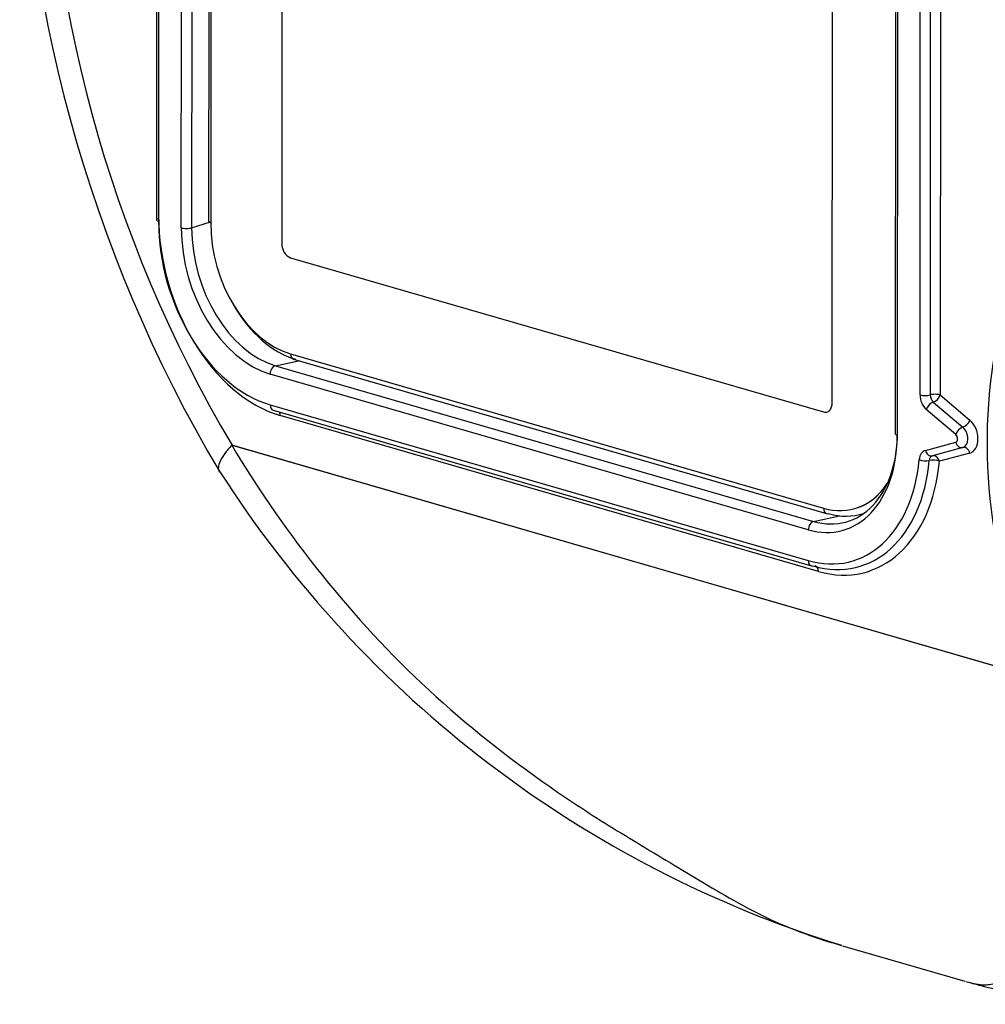
# Paper-space layout 'Sheet1' of a CAD drawing. Units: millimetres. Extents: x 0 to 210, y -3 to 297.
# Drawn here: x 15 to 22, y 205 to 212 of the extents above; entities that cross this region are included whole.
import ezdxf

# ---------------------------------------------------------------- set-up
doc = ezdxf.new("R2010")
doc.units = ezdxf.units.MM
doc.layers.add('A800N0BT00', color=7, linetype='Continuous')
doc.layers.add('Default', color=7, linetype='Continuous')

# ---------------------------------------------------------------- blocks, each defined once
blk = doc.blocks.new('SE11')
at = {"layer": 'A800N0BT00', "color": 7, "linetype": 'Continuous'}
for p, q in [((16.1581, 216.5112), (16.1557, 210.576)), ((16.1727, 216.501), (16.1703, 210.5657)), ((16.3284, 210.52), (16.3308, 216.4552)), ((16.4033, 216.4557), (16.4009, 210.5205)), ((16.5212, 216.4537), (16.5188, 210.5663)), ((16.5358, 216.4434), (16.5334, 210.5561)), ((17.0307, 216.3001), (17.0283, 210.4128)), ((17.0308, 216.3002), (17.0284, 210.4128)), ((20.8626, 209.3026), (20.865, 215.19)), ((21.3029, 215.0216), (21.3005, 209.0864)), ((21.3175, 215.0113), (21.3152, 209.0761)), ((21.4733, 209.3563), (21.4754, 214.6204)), ((21.5462, 214.6204), (21.544, 209.3563)), ((21.6169, 214.6204), (21.6148, 209.3563)), ((16.4009, 210.5205), (16.5329, 210.5629)), ((17.0283, 210.4128), (17.0284, 210.4128)), ((17.0894, 210.3123), (20.8014, 209.2375)), ((17.0894, 210.3123), (17.0895, 210.3123)), ((17.0895, 210.3123), (20.8015, 209.2376)), ((17.0892, 209.6422), (20.8012, 208.5674)), ((17.1107, 209.6044), (20.8227, 208.5296)), ((16.985, 209.56), (17.1442, 209.5947)), ((16.985, 209.56), (20.7323, 208.4751)), ((20.6951, 208.4165), (16.9478, 209.5015)), ((21.6148, 209.3563), (21.8202, 209.1815)), ((16.9477, 209.2875), (20.695, 208.2025)), ((21.7224, 209.0805), (21.5169, 209.2553)), ((21.5659, 209.3058), (21.7713, 209.131)), ((16.9691, 209.2497), (20.7165, 208.1647)), ((20.7657, 208.1272), (17.0184, 209.2122)), ((20.8014, 209.2375), (20.8015, 209.2376)), ((20.8255, 209.2372), (20.8255, 209.2373)), ((16.681, 209.0065), (16.6822, 209.0066)), ((22.281, 207.3851), (16.681, 209.0065)), ((16.6822, 209.0066), (22.281, 207.3856)), ((21.5107, 208.97), (21.7224, 209.0274)), ((21.7713, 208.9895), (21.5596, 208.9321)), ((21.8202, 208.9516), (21.6084, 208.8941)), ((20.7323, 208.4751), (20.9123, 208.5142)), ((21.0196, 208.5647), (21.0197, 208.5647)), ((21.0595, 208.5243), (21.0803, 208.5298)), ((20.9329, 205.5196), (21.7864, 205.2725))]:
    blk.add_line(p, q, dxfattribs=at)
for centre, radius, start, end in [((25.1439, 213.8944), 9.9405, 179.82501, 210.69441), ((24.7011, 213.76), 9.3218, 179.7321, 210.65857), ((16.6812, 209.0047), 0.00186, 94.15196, 137.28565), ((23.2753, 213.0946), 7.9277, 212.61989, 252.76579)]:
    blk.add_arc(centre, radius, start, end, dxfattribs=at)
for centre, major_axis, ratio, start_param, end_param in [((24.0186, 208.43), (0.8154, -2.8244), 0.67693, 3.225787, 4.890773), ((16.2057, 210.576), (0.05, 0), 0.289121, 2.356227, 3.141593), ((16.2057, 210.576), (0.05, 0), 0.289121, 3.141593, 3.927023), ((17.0188, 210.361), (0.3329, -1.1529), 0.67693, 4.308713, 5.879509), ((16.9481, 210.3406), (-0.3051, 1.0568), 0.67693, 1.16712, 2.737916), ((16.5688, 210.5663), (0.05, 0), 0.289121, 3.141593, 3.927023), ((17.0895, 210.3951), (-0.2181, 0.7556), 0.67693, 1.16712, 2.737916), ((16.9481, 210.3406), (0.2431, -0.8421), 0.67693, 4.308713, 5.879509), ((16.3637, 210.5302), (0.05, 0), 0.289121, 3.927023, 5.55018), ((16.9853, 210.3513), (-0.2293, 0.7941), 0.67693, 1.16712, 2.737916), ((17.0895, 210.3951), (-0.024, 0.0831), 0.67693, 1.16712, 2.737916), ((17.0895, 210.3951), (-0.024, 0.0831), 0.67693, 1.16712, 2.737916), ((17.1243, 210.4051), (0.232, -0.8036), 0.67693, 5.066195, 5.879509), ((17.1246, 209.6524), (0.0139, 0.048), 0.676886, 1.974449, 3.141593), ((16.9831, 209.5117), (0.0139, 0.048), 0.676886, 0.351293, 1.974449), ((21.5087, 209.3666), (-0.05, 0), 0.289121, 0.785431, 2.356227), ((21.544, 209.3359), (-0.0277, 0.0961), 0.67693, 1.16712, 2.345217), ((21.5794, 209.3461), (-0.05, 0), 0.289121, 3.927023, 5.49782), ((21.5794, 209.3461), (-0.0139, 0.048), 0.67693, 1.16712, 2.345217), ((21.5794, 209.3461), (-0.0324, -0.0381), 0.514719, 0.660716, 2.231512), ((16.983, 209.2977), (0.0139, 0.048), 0.676886, 1.974449, 3.141593), ((20.8015, 209.3203), (-0.024, 0.0831), 0.67693, 2.737916, 4.308713), ((21.5523, 209.2655), (-0.0324, -0.0381), 0.514719, 3.802309, 5.373105), ((16.983, 209.202), (-0.0139, -0.048), 0.676886, 1.974449, 2.566726), ((20.8015, 209.3203), (-0.024, 0.0831), 0.67693, 2.737916, 3.141593), ((21.7578, 209.0907), (-0.0324, -0.0381), 0.514719, 3.802309, 5.373105), ((21.7849, 209.1713), (-0.0324, -0.0381), 0.514719, 0.660716, 2.231512), ((21.7497, 209.0665), (-0.0222, 0.0769), 0.67693, 3.130615, 5.48681), ((21.785, 209.0767), (-0.0361, 0.1249), 0.67693, 3.130615, 5.48681), ((20.6955, 209.2556), (-0.2431, 0.8421), 0.67693, 2.737916, 4.308713), ((20.7327, 209.2663), (-0.2293, 0.7941), 0.67693, 2.737916, 4.308713), ((21.3505, 209.0863), (0.05, 0), 0.289121, 3.141593, 3.927023), ((21.7143, 209.0563), (-0.0083, 0.0288), 0.67693, 3.130615, 5.48681), ((21.7578, 209.0376), (-0.0131, 0.0483), 0.736003, 1.582731, 3.153528), ((21.7848, 208.9414), (0.0131, -0.0483), 0.736003, 1.582731, 3.153528), ((21.5377, 208.8737), (0.0277, -0.0961), 0.67693, 3.130615, 4.188328), ((21.546, 208.9802), (-0.0131, 0.0483), 0.736003, 1.582731, 3.153528), ((21.5731, 208.8839), (0.0139, -0.048), 0.67693, 3.130615, 4.188328), ((21.5731, 208.8839), (0.0131, -0.0483), 0.736003, 1.582731, 3.153528), ((20.6955, 209.2556), (-0.3051, 1.0568), 0.67693, 2.737916, 4.188328), ((20.7308, 209.2658), (-0.319, 1.1049), 0.67693, 2.737916, 4.188328), ((20.7662, 209.276), (-0.3329, 1.1529), 0.67693, 2.737916, 4.188328), ((21.5029, 208.9158), (0.0498, -0.0046), 0.368318, 3.957164, 5.52796), ((21.5731, 208.8839), (0.0498, -0.0046), 0.368318, 0.815571, 2.386367), ((20.8015, 209.3203), (-0.2181, 0.7556), 0.67693, 2.737916, 3.663711), ((20.8015, 209.3203), (-0.2181, 0.7556), 0.67693, 3.141593, 3.663122), ((20.8366, 208.5777), (0.0139, 0.048), 0.676886, 1.974449, 3.141593), ((20.8366, 208.5777), (0.0139, 0.048), 0.676886, 3.141593, 3.527792), ((20.8363, 209.3304), (-0.232, 0.8036), 0.67693, 2.737916, 3.166727), ((20.7305, 208.4267), (0.0139, 0.048), 0.676886, 0.351293, 1.974449), ((20.7304, 208.2127), (0.0139, 0.048), 0.676886, 1.974449, 3.141593), ((20.7304, 208.2127), (0.0139, 0.048), 0.676886, 3.141593, 3.545245), ((20.7303, 208.117), (-0.0139, -0.048), 0.676886, 1.974449, 3.141593)]:
    blk.add_ellipse(centre, major_axis=major_axis, ratio=ratio, start_param=start_param, end_param=end_param, dxfattribs=at)
for points, knots in [([(16.6798, 209.0059), (16.6607, 208.9853), (16.6446, 208.9658), (16.6245, 208.9382), (16.6186, 208.9292), (16.6081, 208.9119), (16.6035, 208.9035), (16.5923, 208.8795), (16.5881, 208.8651), (16.5857, 208.8396), (16.5877, 208.8284), (16.593, 208.8189), (16.5932, 208.8186), (16.5933, 208.8183)], [0, 0, 0, 0, 0.125, 0.125, 0.1875, 0.1875, 0.25, 0.25, 0.375, 0.375, 0.5, 0.5, 0.5043996, 0.5043996, 0.5043996, 0.5043996]), ([(16.6798, 209.0059), (16.8733, 208.6843), (17.083, 208.3829), (17.539, 207.815), (17.7852, 207.5474), (18.3181, 207.056), (18.6038, 206.8308), (19.0408, 206.526), (19.1884, 206.4296), (19.4864, 206.2462), (19.6363, 206.1561), (19.9431, 205.9716), (20.0995, 205.876), (20.354, 205.739), (20.4426, 205.6954), (20.6244, 205.619), (20.717, 205.5861), (20.8487, 205.5444), (20.8882, 205.5325), (20.9275, 205.5212)], [0, 0, 0, 0, 0.125, 0.125, 0.25, 0.25, 0.375, 0.375, 0.4375, 0.4375, 0.5, 0.5, 0.5625, 0.5625, 0.59375, 0.59375, 0.625, 0.625, 0.6384181, 0.6384181, 0.6384181, 0.6384181]), ([(21.7925, 205.2708), (21.843, 205.2559), (21.8848, 205.2472), (21.9541, 205.248), (21.9828, 205.2539), (22.0485, 205.2706), (22.0861, 205.2807), (22.2143, 205.3068), (22.3188, 205.3178), (22.5302, 205.3449), (22.6393, 205.359), (22.7392, 205.39)], [0.7710093, 0.7710093, 0.7710093, 0.7710093, 0.8125, 0.8125, 0.84375, 0.84375, 0.875, 0.875, 0.9375, 0.9375, 1, 1, 1, 1]), ([(21.8139, 205.2649), (21.8232, 205.2622), (21.9475, 205.2273), (22.1881, 205.1727), (22.5349, 205.1215), (22.8528, 205.1076), (23.1089, 205.1213), (23.242, 205.1531), (23.297, 205.1665)], [0.3632139, 0.3632139, 0.3632139, 0.3632139, 0.3765806, 0.5413806, 0.6939134, 0.8260256, 0.9388094, 1, 1, 1, 1])]:
    blk.add_open_spline(points, degree=3, knots=knots, dxfattribs=at)

psp = doc.layouts.new('Sheet1')

# ---------------------------------------------------------------- block references
at = {"layer": 'Default'}
psp.add_blockref('SE11', (0, 0), dxfattribs=at)

doc.saveas('drawing.dxf')
